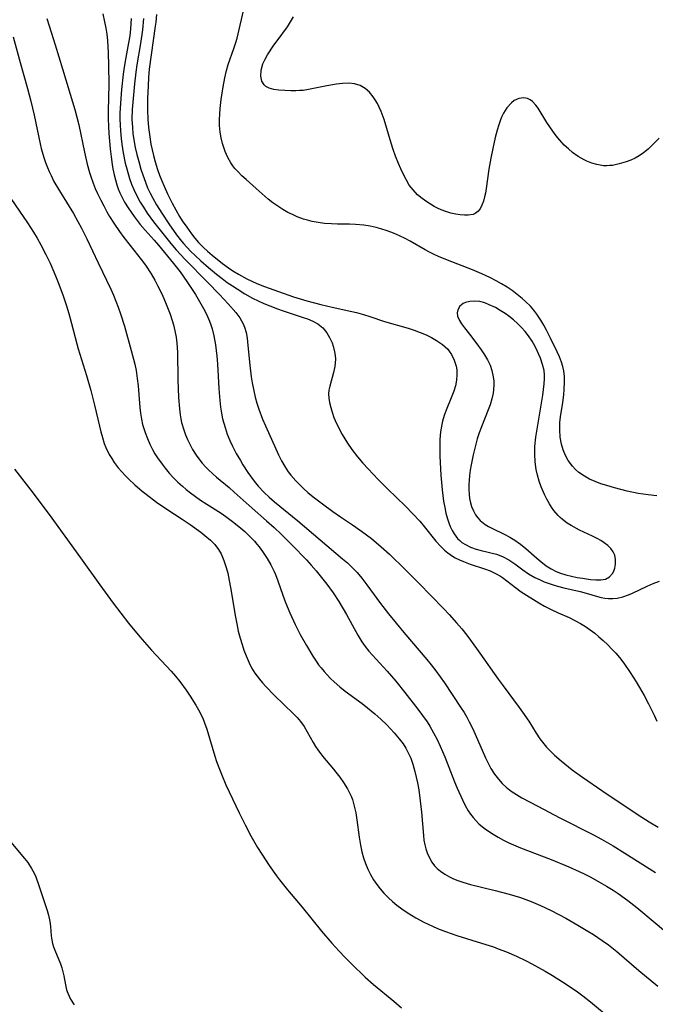
# Model space of a CAD drawing. Units: inches. Extents: x 2030178 to 2035571, y 162942 to 168385.
# Drawn here: x 2033042 to 2033118, y 164503 to 164621 of the extents above; entities that cross this region are included whole.
import ezdxf

# ---------------------------------------------------------------- set-up
doc = ezdxf.new("R2010")
doc.units = ezdxf.units.IN
doc.header["$MEASUREMENT"] = 0
doc.layers.add('c_12_T15S_R17E', color=163, linetype='Continuous')

msp = doc.modelspace()

# ---------------------------------------------------------------- linework, layer by layer
at = {"layer": 'c_12_T15S_R17E'}
for points in [[(2033118.34, 164564.05, 1064), (2033117.27, 164564.14, 1064), (2033116.09, 164564.32, 1064), (2033114.79, 164564.59, 1064), (2033113.26, 164564.97, 1064), (2033112.32, 164565.25, 1064), (2033111.62, 164565.48, 1064), (2033110.93, 164565.74, 1064), (2033110.27, 164566.04, 1064), (2033109.65, 164566.37, 1064), (2033108.99, 164566.83, 1064), (2033108.58, 164567.19, 1064), (2033108.22, 164567.58, 1064), (2033107.71, 164568.27, 1064), (2033107.39, 164568.88, 1064), (2033107.13, 164569.52, 1064), (2033106.92, 164570.22, 1064), (2033106.77, 164571.07, 1064), (2033106.71, 164571.94, 1064), (2033106.73, 164572.82, 1064), (2033106.79, 164573.49, 1064), (2033107.07, 164575.22, 1064), (2033107.19, 164576.14, 1064), (2033107.25, 164576.77, 1064), (2033107.29, 164577.67, 1064), (2033107.26, 164578.33, 1064), (2033107.19, 164578.98, 1064), (2033107.07, 164579.52, 1064), (2033106.92, 164580.05, 1064), (2033106.68, 164580.67, 1064), (2033106.41, 164581.27, 1064), (2033105.61, 164582.92, 1064), (2033105.13, 164583.87, 1064), (2033104.79, 164584.47, 1064), (2033104.44, 164585.07, 1064), (2033103.95, 164585.79, 1064), (2033103.58, 164586.27, 1064), (2033103.19, 164586.73, 1064), (2033102.59, 164587.32, 1064), (2033102.22, 164587.66, 1064), (2033101.42, 164588.31, 1064), (2033100.99, 164588.62, 1064), (2033100.39, 164589.02, 1064), (2033099.74, 164589.41, 1064), (2033099.08, 164589.78, 1064), (2033098.34, 164590.17, 1064), (2033097.38, 164590.63, 1064), (2033096.26, 164591.11, 1064), (2033093.25, 164592.27, 1064), (2033092.17, 164592.7, 1064), (2033091.68, 164592.92, 1064), (2033091.12, 164593.19, 1064), (2033090.58, 164593.48, 1064), (2033088.8, 164594.53, 1064), (2033088.19, 164594.85, 1064), (2033087.51, 164595.18, 1064), (2033086.81, 164595.48, 1064), (2033086.02, 164595.78, 1064), (2033085.28, 164596.02, 1064), (2033084.73, 164596.17, 1064), (2033083.99, 164596.33, 1064), (2033083.24, 164596.45, 1064), (2033082.26, 164596.54, 1064), (2033081.54, 164596.57, 1064), (2033080.1, 164596.58, 1064), (2033079.36, 164596.6, 1064), (2033078.54, 164596.66, 1064), (2033077.79, 164596.76, 1064), (2033077.06, 164596.89, 1064), (2033076.49, 164597.03, 1064), (2033076.04, 164597.16, 1064), (2033075.25, 164597.45, 1064), (2033074.69, 164597.7, 1064), (2033074.14, 164597.97, 1064), (2033073.55, 164598.3, 1064), (2033072.93, 164598.7, 1064), (2033072.34, 164599.13, 1064), (2033071.81, 164599.56, 1064), (2033070.37, 164600.85, 1064), (2033069.14, 164601.92, 1064), (2033068.65, 164602.36, 1064), (2033068.18, 164602.82, 1064), (2033067.81, 164603.24, 1064), (2033067.56, 164603.56, 1064), (2033067.33, 164603.9, 1064), (2033066.95, 164604.56, 1064), (2033066.64, 164605.25, 1064), (2033066.47, 164605.74, 1064), (2033066.32, 164606.23, 1064), (2033066.16, 164606.9, 1064), (2033066.05, 164607.59, 1064), (2033065.98, 164608.39, 1064), (2033065.96, 164609.08, 1064), (2033065.99, 164609.75, 1064), (2033066.04, 164610.42, 1064), (2033066.17, 164611.49, 1064), (2033066.4, 164612.99, 1064), (2033066.59, 164614.07, 1064), (2033066.8, 164614.96, 1064), (2033067.01, 164615.67, 1064), (2033067.69, 164617.58, 1064), (2033067.93, 164618.33, 1064), (2033068.07, 164618.83, 1064), (2033069.73, 164625.94, 1064)], [(2033045.3, 164621.2, 1072), (2033045.56, 164620.32, 1072), (2033046.28, 164618.02, 1072), (2033047.15, 164615.18, 1072), (2033048.1, 164612.14, 1072), (2033048.64, 164610.28, 1072), (2033048.89, 164609.36, 1072), (2033049.11, 164608.44, 1072), (2033049.78, 164605.19, 1072), (2033050.12, 164603.76, 1072), (2033050.41, 164602.75, 1072), (2033050.56, 164602.27, 1072), (2033050.85, 164601.47, 1072), (2033051.09, 164600.85, 1072), (2033051.36, 164600.24, 1072), (2033051.74, 164599.44, 1072), (2033052.1, 164598.74, 1072), (2033052.48, 164598.05, 1072), (2033052.81, 164597.49, 1072), (2033053.3, 164596.7, 1072), (2033053.99, 164595.68, 1072), (2033054.52, 164594.95, 1072), (2033055.26, 164593.99, 1072), (2033056.57, 164592.35, 1072), (2033057.1, 164591.64, 1072), (2033057.78, 164590.63, 1072), (2033058.22, 164589.85, 1072), (2033058.56, 164589.22, 1072), (2033059.08, 164588.14, 1072), (2033059.59, 164586.97, 1072), (2033060.06, 164585.79, 1072), (2033060.31, 164585.04, 1072), (2033060.47, 164584.49, 1072), (2033060.63, 164583.77, 1072), (2033060.77, 164583.05, 1072), (2033060.86, 164582.32, 1072), (2033060.93, 164581.23, 1072), (2033060.99, 164577.91, 1072), (2033061.06, 164575.81, 1072), (2033061.16, 164574.43, 1072), (2033061.24, 164573.75, 1072), (2033061.33, 164573.24, 1072), (2033061.42, 164572.82, 1072), (2033061.68, 164571.95, 1072), (2033061.89, 164571.35, 1072), (2033062.14, 164570.76, 1072), (2033062.36, 164570.29, 1072), (2033062.75, 164569.59, 1072), (2033063.18, 164568.91, 1072), (2033063.5, 164568.47, 1072), (2033063.9, 164567.96, 1072), (2033064.32, 164567.47, 1072), (2033064.64, 164567.15, 1072), (2033065.16, 164566.66, 1072), (2033065.61, 164566.27, 1072), (2033067.11, 164565.02, 1072), (2033067.73, 164564.48, 1072), (2033069.87, 164562.56, 1072), (2033071.61, 164561.05, 1072), (2033072.5, 164560.25, 1072), (2033073.35, 164559.45, 1072), (2033074.67, 164558.14, 1072), (2033076.37, 164556.35, 1072), (2033076.94, 164555.72, 1072), (2033077.52, 164555.05, 1072), (2033078.8, 164553.46, 1072), (2033079.58, 164552.4, 1072), (2033080.27, 164551.37, 1072), (2033081.17, 164549.84, 1072), (2033082.52, 164547.36, 1072), (2033083.01, 164546.56, 1072), (2033083.42, 164545.98, 1072), (2033083.83, 164545.45, 1072), (2033084.27, 164544.95, 1072), (2033086.02, 164543.03, 1072), (2033087.07, 164541.84, 1072), (2033088.15, 164540.5, 1072), (2033089.72, 164538.49, 1072), (2033090.28, 164537.74, 1072), (2033090.81, 164536.98, 1072), (2033091.13, 164536.47, 1072), (2033091.59, 164535.67, 1072), (2033092.02, 164534.85, 1072), (2033092.39, 164534.05, 1072), (2033092.95, 164532.77, 1072), (2033094.11, 164529.78, 1072), (2033094.42, 164529.04, 1072), (2033095.06, 164527.61, 1072), (2033095.39, 164526.96, 1072), (2033095.75, 164526.33, 1072), (2033096.03, 164525.92, 1072), (2033096.33, 164525.52, 1072), (2033096.67, 164525.14, 1072), (2033097.03, 164524.77, 1072), (2033097.66, 164524.23, 1072), (2033098.17, 164523.86, 1072), (2033098.71, 164523.51, 1072), (2033099.32, 164523.15, 1072), (2033099.95, 164522.81, 1072), (2033100.62, 164522.49, 1072), (2033102.02, 164521.9, 1072), (2033105.67, 164520.48, 1072), (2033107.79, 164519.61, 1072), (2033109.04, 164519.04, 1072), (2033109.63, 164518.75, 1072), (2033110.42, 164518.35, 1072), (2033111.75, 164517.62, 1072), (2033112.3, 164517.3, 1072), (2033113.09, 164516.8, 1072), (2033113.69, 164516.41, 1072), (2033114.84, 164515.57, 1072), (2033115.92, 164514.72, 1072), (2033118.12, 164512.89, 1072), (2033119.13, 164512.07, 1072)], [(2033051.98, 164621.74, 1070), (2033052.21, 164620.78, 1070), (2033052.35, 164620.04, 1070), (2033052.46, 164619.3, 1070), (2033052.54, 164618.55, 1070), (2033052.63, 164617.06, 1070), (2033052.68, 164615.53, 1070), (2033052.7, 164613.32, 1070), (2033052.65, 164610.08, 1070), (2033052.65, 164609.22, 1070), (2033052.68, 164608.24, 1070), (2033052.73, 164607.41, 1070), (2033052.88, 164605.57, 1070), (2033052.98, 164604.63, 1070), (2033053.11, 164603.7, 1070), (2033053.2, 164603.19, 1070), (2033053.36, 164602.45, 1070), (2033053.51, 164601.86, 1070), (2033053.68, 164601.28, 1070), (2033053.85, 164600.8, 1070), (2033054.04, 164600.33, 1070), (2033054.3, 164599.76, 1070), (2033054.6, 164599.21, 1070), (2033055.03, 164598.5, 1070), (2033055.74, 164597.49, 1070), (2033056.48, 164596.54, 1070), (2033057.05, 164595.86, 1070), (2033058.16, 164594.63, 1070), (2033058.67, 164594.03, 1070), (2033060.45, 164591.85, 1070), (2033061.24, 164590.85, 1070), (2033062.05, 164589.7, 1070), (2033063.08, 164588.13, 1070), (2033063.89, 164586.75, 1070), (2033064.2, 164586.18, 1070), (2033064.53, 164585.5, 1070), (2033064.76, 164584.95, 1070), (2033064.92, 164584.49, 1070), (2033065.07, 164584.02, 1070), (2033065.27, 164583.21, 1070), (2033065.48, 164582.11, 1070), (2033065.65, 164580.77, 1070), (2033065.73, 164579.84, 1070), (2033065.89, 164576.89, 1070), (2033065.99, 164575.46, 1070), (2033066.09, 164574.63, 1070), (2033066.2, 164573.93, 1070), (2033066.34, 164573.25, 1070), (2033066.47, 164572.73, 1070), (2033066.63, 164572.21, 1070), (2033066.9, 164571.42, 1070), (2033067.21, 164570.64, 1070), (2033067.52, 164569.97, 1070), (2033067.97, 164569.1, 1070), (2033068.46, 164568.25, 1070), (2033068.76, 164567.74, 1070), (2033069.35, 164566.83, 1070), (2033070.11, 164565.8, 1070), (2033070.61, 164565.2, 1070), (2033071.31, 164564.44, 1070), (2033071.91, 164563.87, 1070), (2033072.54, 164563.32, 1070), (2033075.36, 164561.04, 1070), (2033080.71, 164556.5, 1070), (2033081.27, 164556, 1070), (2033082.08, 164555.21, 1070), (2033082.43, 164554.85, 1070), (2033082.99, 164554.18, 1070), (2033083.61, 164553.37, 1070), (2033085.25, 164551.13, 1070), (2033086.19, 164549.92, 1070), (2033088.03, 164547.65, 1070), (2033090.8, 164544.43, 1070), (2033091.3, 164543.81, 1070), (2033091.87, 164543.07, 1070), (2033092.89, 164541.65, 1070), (2033094.83, 164538.73, 1070), (2033095.24, 164538.08, 1070), (2033095.56, 164537.52, 1070), (2033095.87, 164536.95, 1070), (2033096.28, 164536.12, 1070), (2033097.81, 164532.65, 1070), (2033098.2, 164531.86, 1070), (2033098.47, 164531.38, 1070), (2033098.9, 164530.72, 1070), (2033099.37, 164530.09, 1070), (2033099.81, 164529.6, 1070), (2033100.28, 164529.15, 1070), (2033100.87, 164528.67, 1070), (2033101.51, 164528.25, 1070), (2033102.18, 164527.86, 1070), (2033104.06, 164526.86, 1070), (2033106.72, 164525.49, 1070), (2033110.74, 164523.45, 1070), (2033111.71, 164522.91, 1070), (2033113.08, 164522.12, 1070), (2033114.51, 164521.24, 1070), (2033118.15, 164518.93, 1070)], [(2033055.39, 164621.18, 1068), (2033055.31, 164619.94, 1068), (2033055.22, 164619.1, 1068), (2033055.08, 164618.26, 1068), (2033054.66, 164616.08, 1068), (2033054.49, 164615.09, 1068), (2033054.42, 164614.54, 1068), (2033054.24, 164612.69, 1068), (2033054.08, 164610.51, 1068), (2033054.05, 164609.82, 1068), (2033054.05, 164609.13, 1068), (2033054.06, 164608.44, 1068), (2033054.1, 164607.74, 1068), (2033054.19, 164606.82, 1068), (2033054.27, 164606.14, 1068), (2033054.43, 164605.12, 1068), (2033054.68, 164603.88, 1068), (2033054.85, 164603.19, 1068), (2033055.19, 164602.02, 1068), (2033055.42, 164601.36, 1068), (2033055.69, 164600.71, 1068), (2033056.09, 164599.87, 1068), (2033056.46, 164599.21, 1068), (2033056.85, 164598.58, 1068), (2033057.32, 164597.88, 1068), (2033058.07, 164596.86, 1068), (2033058.84, 164595.86, 1068), (2033060.15, 164594.23, 1068), (2033060.77, 164593.49, 1068), (2033061.86, 164592.33, 1068), (2033064.52, 164589.6, 1068), (2033065.97, 164588.13, 1068), (2033066.99, 164587.04, 1068), (2033067.91, 164585.99, 1068), (2033068.41, 164585.33, 1068), (2033068.81, 164584.63, 1068), (2033068.97, 164584.21, 1068), (2033069.14, 164583.59, 1068), (2033069.26, 164582.93, 1068), (2033069.37, 164582.03, 1068), (2033069.59, 164579.68, 1068), (2033069.76, 164578.3, 1068), (2033069.88, 164577.55, 1068), (2033070.02, 164576.81, 1068), (2033070.25, 164575.83, 1068), (2033070.45, 164575.12, 1068), (2033070.67, 164574.41, 1068), (2033071.13, 164573.2, 1068), (2033071.46, 164572.43, 1068), (2033072.72, 164569.65, 1068), (2033073.04, 164568.93, 1068), (2033073.39, 164568.23, 1068), (2033073.77, 164567.55, 1068), (2033074.2, 164566.92, 1068), (2033074.52, 164566.51, 1068), (2033075.11, 164565.82, 1068), (2033075.57, 164565.34, 1068), (2033076.05, 164564.88, 1068), (2033076.55, 164564.43, 1068), (2033077.17, 164563.92, 1068), (2033078.3, 164563.06, 1068), (2033079.52, 164562.15, 1068), (2033080.47, 164561.51, 1068), (2033081.89, 164560.57, 1068), (2033082.95, 164559.82, 1068), (2033084.15, 164558.91, 1068), (2033085.33, 164557.93, 1068), (2033086.33, 164557.03, 1068), (2033088.21, 164555.2, 1068), (2033089.83, 164553.58, 1068), (2033092.79, 164550.55, 1068), (2033093.46, 164549.83, 1068), (2033094.34, 164548.84, 1068), (2033094.96, 164548.11, 1068), (2033095.56, 164547.36, 1068), (2033096.02, 164546.76, 1068), (2033097.14, 164545.19, 1068), (2033099.34, 164542.06, 1068), (2033099.91, 164541.29, 1068), (2033101.86, 164538.69, 1068), (2033102.26, 164538.14, 1068), (2033103, 164537.03, 1068), (2033103.88, 164535.6, 1068), (2033104.31, 164534.95, 1068), (2033104.62, 164534.52, 1068), (2033105.13, 164533.93, 1068), (2033105.67, 164533.36, 1068), (2033106.08, 164532.97, 1068), (2033106.88, 164532.28, 1068), (2033108.2, 164531.23, 1068), (2033109.41, 164530.34, 1068), (2033111.85, 164528.66, 1068), (2033116.08, 164525.85, 1068), (2033117.42, 164524.98, 1068), (2033118.49, 164524.34, 1068)], [(2033056.85, 164621.19, 1066), (2033056.74, 164619.82, 1066), (2033056.52, 164618.2, 1066), (2033056.07, 164615.63, 1066), (2033055.94, 164614.77, 1066), (2033055.79, 164613.35, 1066), (2033055.52, 164610.31, 1066), (2033055.48, 164609.13, 1066), (2033055.53, 164608.14, 1066), (2033055.6, 164607.4, 1066), (2033055.67, 164606.9, 1066), (2033055.88, 164605.74, 1066), (2033056.07, 164604.9, 1066), (2033056.29, 164604.07, 1066), (2033056.56, 164603.16, 1066), (2033056.78, 164602.45, 1066), (2033057.1, 164601.59, 1066), (2033057.36, 164600.93, 1066), (2033057.66, 164600.29, 1066), (2033057.97, 164599.67, 1066), (2033058.42, 164598.88, 1066), (2033059.05, 164597.86, 1066), (2033059.88, 164596.6, 1066), (2033060.81, 164595.29, 1066), (2033061.4, 164594.53, 1066), (2033061.64, 164594.25, 1066), (2033062.04, 164593.81, 1066), (2033062.54, 164593.29, 1066), (2033063.06, 164592.79, 1066), (2033063.71, 164592.19, 1066), (2033064.65, 164591.37, 1066), (2033065.62, 164590.56, 1066), (2033066.29, 164590.04, 1066), (2033066.89, 164589.59, 1066), (2033067.51, 164589.16, 1066), (2033068.07, 164588.8, 1066), (2033069.01, 164588.23, 1066), (2033069.91, 164587.72, 1066), (2033070.6, 164587.38, 1066), (2033071.29, 164587.06, 1066), (2033071.98, 164586.77, 1066), (2033072.92, 164586.41, 1066), (2033073.57, 164586.18, 1066), (2033075.98, 164585.4, 1066), (2033076.48, 164585.22, 1066), (2033077.13, 164584.94, 1066), (2033077.72, 164584.63, 1066), (2033078.33, 164584.15, 1066), (2033078.82, 164583.56, 1066), (2033079.15, 164583.01, 1066), (2033079.44, 164582.35, 1066), (2033079.58, 164581.97, 1066), (2033079.74, 164581.29, 1066), (2033079.81, 164580.85, 1066), (2033079.84, 164580.41, 1066), (2033079.83, 164579.96, 1066), (2033079.78, 164579.51, 1066), (2033079.63, 164578.79, 1066), (2033079.16, 164577.18, 1066), (2033079.06, 164576.7, 1066), (2033079.01, 164576.23, 1066), (2033079.04, 164575.72, 1066), (2033079.14, 164575.2, 1066), (2033079.28, 164574.62, 1066), (2033079.46, 164574.03, 1066), (2033079.67, 164573.42, 1066), (2033079.82, 164573.04, 1066), (2033080.21, 164572.22, 1066), (2033080.64, 164571.39, 1066), (2033080.95, 164570.86, 1066), (2033081.27, 164570.33, 1066), (2033081.8, 164569.56, 1066), (2033082.48, 164568.7, 1066), (2033083.12, 164567.94, 1066), (2033083.75, 164567.25, 1066), (2033084.98, 164565.98, 1066), (2033086.09, 164564.88, 1066), (2033088.24, 164562.78, 1066), (2033089.1, 164561.89, 1066), (2033089.93, 164560.99, 1066), (2033090.48, 164560.35, 1066), (2033091.88, 164558.62, 1066), (2033092.46, 164557.97, 1066), (2033092.9, 164557.54, 1066), (2033093.31, 164557.2, 1066), (2033093.58, 164557, 1066), (2033094.12, 164556.66, 1066), (2033094.7, 164556.36, 1066), (2033095.17, 164556.15, 1066), (2033095.97, 164555.86, 1066), (2033097.71, 164555.29, 1066), (2033098.37, 164555.04, 1066), (2033099, 164554.75, 1066), (2033099.59, 164554.42, 1066), (2033099.84, 164554.26, 1066), (2033100.36, 164553.87, 1066), (2033101.39, 164553.05, 1066), (2033102.09, 164552.55, 1066), (2033104.18, 164551.22, 1066), (2033104.87, 164550.82, 1066), (2033105.61, 164550.45, 1066), (2033106.52, 164550.03, 1066), (2033107.84, 164549.45, 1066), (2033108.52, 164549.12, 1066), (2033109.19, 164548.76, 1066), (2033109.8, 164548.37, 1066), (2033110.35, 164547.99, 1066), (2033110.89, 164547.57, 1066), (2033111.4, 164547.14, 1066), (2033111.9, 164546.7, 1066), (2033112.46, 164546.17, 1066), (2033112.94, 164545.69, 1066), (2033113.4, 164545.19, 1066), (2033113.84, 164544.68, 1066), (2033114.36, 164544, 1066), (2033115.13, 164542.87, 1066), (2033115.85, 164541.74, 1066), (2033116.26, 164541.08, 1066), (2033116.8, 164540.12, 1066), (2033117.33, 164539.14, 1066), (2033118.02, 164537.77, 1066), (2033118.34, 164537.06, 1066)], [(2033058.42, 164621.65, 1064), (2033058.34, 164620.76, 1064), (2033058.28, 164620.26, 1064), (2033057.78, 164616.84, 1064), (2033057.56, 164615.13, 1064), (2033057.47, 164614.14, 1064), (2033057.41, 164613.11, 1064), (2033057.36, 164611.62, 1064), (2033057.36, 164610.19, 1064), (2033057.39, 164609.15, 1064), (2033057.47, 164608.12, 1064), (2033057.62, 164607.02, 1064), (2033057.76, 164606.15, 1064), (2033058.06, 164604.8, 1064), (2033058.27, 164604.01, 1064), (2033058.55, 164603.11, 1064), (2033058.78, 164602.44, 1064), (2033059.04, 164601.77, 1064), (2033059.32, 164601.11, 1064), (2033059.73, 164600.2, 1064), (2033060.29, 164599.09, 1064), (2033060.73, 164598.27, 1064), (2033061.19, 164597.47, 1064), (2033061.5, 164596.98, 1064), (2033062.04, 164596.19, 1064), (2033062.61, 164595.42, 1064), (2033063.02, 164594.89, 1064), (2033063.46, 164594.38, 1064), (2033064.03, 164593.78, 1064), (2033064.51, 164593.33, 1064), (2033065.07, 164592.84, 1064), (2033066.33, 164591.84, 1064), (2033067.03, 164591.32, 1064), (2033067.55, 164590.98, 1064), (2033068.24, 164590.56, 1064), (2033069.25, 164590.03, 1064), (2033069.85, 164589.74, 1064), (2033070.45, 164589.46, 1064), (2033071.34, 164589.1, 1064), (2033073.02, 164588.48, 1064), (2033074.84, 164587.86, 1064), (2033076.42, 164587.38, 1064), (2033078.08, 164586.94, 1064), (2033079.45, 164586.61, 1064), (2033081.8, 164586.11, 1064), (2033082.36, 164585.97, 1064), (2033083.21, 164585.73, 1064), (2033083.98, 164585.49, 1064), (2033085.72, 164584.9, 1064), (2033088.55, 164584.09, 1064), (2033089.27, 164583.85, 1064), (2033089.98, 164583.59, 1064), (2033090.69, 164583.3, 1064), (2033091.34, 164582.99, 1064), (2033091.94, 164582.65, 1064), (2033092.66, 164582.16, 1064), (2033093.29, 164581.59, 1064), (2033093.48, 164581.35, 1064), (2033093.75, 164580.97, 1064), (2033094.08, 164580.29, 1064), (2033094.29, 164579.56, 1064), (2033094.36, 164579.13, 1064), (2033094.39, 164578.53, 1064), (2033094.34, 164577.88, 1064), (2033094.21, 164577.21, 1064), (2033094.02, 164576.55, 1064), (2033093.72, 164575.76, 1064), (2033093.09, 164574.28, 1064), (2033092.86, 164573.64, 1064), (2033092.66, 164572.98, 1064), (2033092.57, 164572.59, 1064), (2033092.43, 164571.69, 1064), (2033092.36, 164570.77, 1064), (2033092.34, 164570.12, 1064), (2033092.36, 164568.78, 1064), (2033092.48, 164566.49, 1064), (2033092.62, 164564.74, 1064), (2033092.79, 164563.39, 1064), (2033092.93, 164562.65, 1064), (2033093.08, 164561.95, 1064), (2033093.27, 164561.27, 1064), (2033093.42, 164560.81, 1064), (2033093.6, 164560.36, 1064), (2033093.81, 164559.9, 1064), (2033094.06, 164559.47, 1064), (2033094.47, 164558.93, 1064), (2033094.73, 164558.67, 1064), (2033094.99, 164558.46, 1064), (2033095.4, 164558.2, 1064), (2033096.02, 164557.9, 1064), (2033096.69, 164557.66, 1064), (2033097.31, 164557.49, 1064), (2033099.11, 164557.03, 1064), (2033099.86, 164556.76, 1064), (2033100.61, 164556.37, 1064), (2033101.34, 164555.89, 1064), (2033102.28, 164555.19, 1064), (2033102.97, 164554.71, 1064), (2033103.71, 164554.27, 1064), (2033104.26, 164554, 1064), (2033104.82, 164553.75, 1064), (2033105.42, 164553.52, 1064), (2033105.92, 164553.36, 1064), (2033106.43, 164553.21, 1064), (2033107.19, 164553.03, 1064), (2033109.14, 164552.59, 1064), (2033109.88, 164552.38, 1064), (2033111.21, 164551.96, 1064), (2033111.65, 164551.84, 1064), (2033112.09, 164551.76, 1064), (2033112.53, 164551.72, 1064), (2033113.04, 164551.73, 1064), (2033113.56, 164551.79, 1064), (2033114.26, 164551.95, 1064), (2033114.95, 164552.18, 1064), (2033115.42, 164552.37, 1064), (2033117.18, 164553.21, 1064), (2033117.9, 164553.53, 1064), (2033118.63, 164553.8, 1064)], [(2033118.59, 164606.84, 1066), (2033117.28, 164605.55, 1066), (2033116.73, 164605.09, 1066), (2033116.22, 164604.75, 1066), (2033115.72, 164604.48, 1066), (2033115.21, 164604.24, 1066), (2033114.65, 164604.03, 1066), (2033113.83, 164603.77, 1066), (2033113, 164603.6, 1066), (2033112.67, 164603.57, 1066), (2033112.32, 164603.55, 1066), (2033111.93, 164603.56, 1066), (2033111.14, 164603.69, 1066), (2033110.53, 164603.86, 1066), (2033109.93, 164604.1, 1066), (2033109.61, 164604.25, 1066), (2033108.91, 164604.66, 1066), (2033108.24, 164605.15, 1066), (2033107.74, 164605.58, 1066), (2033107.25, 164606.04, 1066), (2033106.73, 164606.61, 1066), (2033106.29, 164607.14, 1066), (2033105.89, 164607.68, 1066), (2033105.16, 164608.75, 1066), (2033104.1, 164610.45, 1066), (2033103.84, 164610.8, 1066), (2033103.43, 164611.24, 1066), (2033103.15, 164611.45, 1066), (2033102.84, 164611.6, 1066), (2033102.38, 164611.69, 1066), (2033101.81, 164611.61, 1066), (2033101.25, 164611.35, 1066), (2033100.92, 164611.1, 1066), (2033100.37, 164610.49, 1066), (2033099.97, 164609.86, 1066), (2033099.78, 164609.47, 1066), (2033099.61, 164609.05, 1066), (2033099.4, 164608.45, 1066), (2033099.22, 164607.83, 1066), (2033098.98, 164606.92, 1066), (2033098.7, 164605.63, 1066), (2033098.47, 164604.48, 1066), (2033098.23, 164603.13, 1066), (2033097.9, 164600.82, 1066), (2033097.8, 164600.27, 1066), (2033097.71, 164599.84, 1066), (2033097.56, 164599.31, 1066), (2033097.39, 164598.82, 1066), (2033097.17, 164598.4, 1066), (2033096.89, 164598.07, 1066), (2033096.59, 164597.84, 1066), (2033096.33, 164597.73, 1066), (2033095.74, 164597.62, 1066), (2033095.28, 164597.62, 1066), (2033094.78, 164597.66, 1066), (2033094.27, 164597.74, 1066), (2033093.66, 164597.88, 1066), (2033093.08, 164598.06, 1066), (2033092.5, 164598.28, 1066), (2033092.08, 164598.47, 1066), (2033091.66, 164598.68, 1066), (2033091.21, 164598.95, 1066), (2033090.77, 164599.24, 1066), (2033090.22, 164599.64, 1066), (2033089.69, 164600.09, 1066), (2033089.14, 164600.66, 1066), (2033088.69, 164601.25, 1066), (2033088.3, 164601.89, 1066), (2033087.95, 164602.57, 1066), (2033087.67, 164603.17, 1066), (2033087.39, 164603.82, 1066), (2033087.04, 164604.71, 1066), (2033086.76, 164605.49, 1066), (2033086.5, 164606.28, 1066), (2033085.67, 164609.11, 1066), (2033085.32, 164610.06, 1066), (2033085.09, 164610.57, 1066), (2033084.87, 164611.01, 1066), (2033084.62, 164611.44, 1066), (2033084.37, 164611.8, 1066), (2033083.92, 164612.35, 1066), (2033083.4, 164612.81, 1066), (2033082.8, 164613.16, 1066), (2033082.14, 164613.38, 1066), (2033081.44, 164613.44, 1066), (2033080.7, 164613.4, 1066), (2033079.98, 164613.31, 1066), (2033078.82, 164613.11, 1066), (2033076.61, 164612.67, 1066), (2033076, 164612.58, 1066), (2033075.54, 164612.55, 1066), (2033075.09, 164612.53, 1066), (2033074.51, 164612.54, 1066), (2033073.06, 164612.62, 1066), (2033072.45, 164612.7, 1066), (2033071.92, 164612.83, 1066), (2033071.52, 164613.03, 1066), (2033071.3, 164613.23, 1066), (2033071.03, 164613.69, 1066), (2033070.91, 164614.27, 1066), (2033070.95, 164615, 1066), (2033071.16, 164615.77, 1066), (2033071.42, 164616.3, 1066), (2033071.73, 164616.83, 1066), (2033072.47, 164617.98, 1066), (2033072.85, 164618.52, 1066), (2033074.1, 164620.2, 1066), (2033074.48, 164620.78, 1066), (2033074.82, 164621.39, 1066)], [(2033041.27, 164619.01, 1074), (2033042.09, 164615.92, 1074), (2033042.97, 164612.82, 1074), (2033043.38, 164611.27, 1074), (2033043.76, 164609.62, 1074), (2033044.49, 164606.2, 1074), (2033044.63, 164605.62, 1074), (2033044.93, 164604.55, 1074), (2033045.13, 164603.94, 1074), (2033045.36, 164603.34, 1074), (2033045.56, 164602.85, 1074), (2033045.79, 164602.37, 1074), (2033046.14, 164601.69, 1074), (2033046.81, 164600.54, 1074), (2033048.48, 164597.82, 1074), (2033049.01, 164596.9, 1074), (2033049.45, 164596.07, 1074), (2033050.07, 164594.8, 1074), (2033051.42, 164591.93, 1074), (2033052.95, 164588.77, 1074), (2033053.26, 164588.06, 1074), (2033053.55, 164587.35, 1074), (2033053.82, 164586.64, 1074), (2033054.1, 164585.84, 1074), (2033054.58, 164584.35, 1074), (2033055.4, 164581.45, 1074), (2033055.81, 164579.8, 1074), (2033055.97, 164579.05, 1074), (2033056.11, 164578.09, 1074), (2033056.21, 164577.2, 1074), (2033056.42, 164574.59, 1074), (2033056.49, 164573.95, 1074), (2033056.62, 164573.22, 1074), (2033056.76, 164572.58, 1074), (2033057.07, 164571.6, 1074), (2033057.33, 164570.9, 1074), (2033057.63, 164570.22, 1074), (2033057.95, 164569.59, 1074), (2033058.24, 164569.07, 1074), (2033058.56, 164568.57, 1074), (2033059.08, 164567.81, 1074), (2033059.45, 164567.33, 1074), (2033059.93, 164566.76, 1074), (2033060.43, 164566.21, 1074), (2033060.97, 164565.68, 1074), (2033061.52, 164565.17, 1074), (2033061.97, 164564.79, 1074), (2033062.49, 164564.38, 1074), (2033063.08, 164563.94, 1074), (2033063.7, 164563.52, 1074), (2033064.45, 164563.02, 1074), (2033066.16, 164561.94, 1074), (2033066.72, 164561.56, 1074), (2033067.53, 164560.97, 1074), (2033068.28, 164560.37, 1074), (2033069, 164559.75, 1074), (2033069.59, 164559.18, 1074), (2033070.15, 164558.59, 1074), (2033070.43, 164558.26, 1074), (2033070.71, 164557.92, 1074), (2033071.12, 164557.36, 1074), (2033071.67, 164556.51, 1074), (2033072.1, 164555.75, 1074), (2033072.49, 164554.97, 1074), (2033072.65, 164554.6, 1074), (2033072.93, 164553.87, 1074), (2033073.55, 164552.12, 1074), (2033073.87, 164551.25, 1074), (2033074.37, 164550.01, 1074), (2033075.01, 164548.62, 1074), (2033075.63, 164547.41, 1074), (2033076.37, 164546.09, 1074), (2033077.13, 164544.83, 1074), (2033077.53, 164544.22, 1074), (2033077.82, 164543.81, 1074), (2033078.12, 164543.42, 1074), (2033078.48, 164542.99, 1074), (2033078.85, 164542.58, 1074), (2033079.25, 164542.16, 1074), (2033079.68, 164541.76, 1074), (2033080.37, 164541.16, 1074), (2033081, 164540.66, 1074), (2033083.03, 164539.17, 1074), (2033083.69, 164538.65, 1074), (2033084.58, 164537.91, 1074), (2033085.3, 164537.27, 1074), (2033085.99, 164536.6, 1074), (2033086.86, 164535.67, 1074), (2033087.49, 164534.94, 1074), (2033087.94, 164534.34, 1074), (2033088.29, 164533.8, 1074), (2033088.57, 164533.26, 1074), (2033088.86, 164532.6, 1074), (2033089.11, 164531.91, 1074), (2033089.37, 164531.03, 1074), (2033089.53, 164530.36, 1074), (2033089.67, 164529.67, 1074), (2033089.82, 164528.82, 1074), (2033090, 164527.51, 1074), (2033090.14, 164526.17, 1074), (2033090.37, 164523.37, 1074), (2033090.44, 164522.81, 1074), (2033090.54, 164522.26, 1074), (2033090.67, 164521.76, 1074), (2033090.84, 164521.27, 1074), (2033091.09, 164520.7, 1074), (2033091.4, 164520.16, 1074), (2033091.72, 164519.74, 1074), (2033092.02, 164519.41, 1074), (2033092.42, 164519.07, 1074), (2033092.93, 164518.71, 1074), (2033093.49, 164518.4, 1074), (2033093.98, 164518.17, 1074), (2033094.49, 164517.97, 1074), (2033095.11, 164517.76, 1074), (2033096.02, 164517.51, 1074), (2033098.97, 164516.78, 1074), (2033100.64, 164516.34, 1074), (2033102.01, 164515.92, 1074), (2033103.27, 164515.45, 1074), (2033104.41, 164514.96, 1074), (2033105.68, 164514.36, 1074), (2033107.43, 164513.44, 1074), (2033108.86, 164512.63, 1074), (2033110.06, 164511.91, 1074), (2033110.73, 164511.49, 1074), (2033111.78, 164510.79, 1074), (2033112.52, 164510.25, 1074), (2033113.52, 164509.47, 1074), (2033116.19, 164507.2, 1074), (2033118.46, 164505.33, 1074)], [(2033040.54, 164600.29, 1076), (2033042.97, 164596.74, 1076), (2033043.7, 164595.62, 1076), (2033044.12, 164594.9, 1076), (2033044.58, 164594.07, 1076), (2033045.17, 164592.92, 1076), (2033045.67, 164591.88, 1076), (2033046.33, 164590.38, 1076), (2033046.66, 164589.57, 1076), (2033047.22, 164588.1, 1076), (2033047.66, 164586.77, 1076), (2033047.94, 164585.85, 1076), (2033048.26, 164584.65, 1076), (2033048.88, 164582.22, 1076), (2033049.05, 164581.64, 1076), (2033050.03, 164578.43, 1076), (2033050.55, 164576.64, 1076), (2033051.01, 164574.9, 1076), (2033051.58, 164572.37, 1076), (2033051.75, 164571.68, 1076), (2033051.94, 164571, 1076), (2033052.17, 164570.31, 1076), (2033052.36, 164569.81, 1076), (2033052.77, 164568.98, 1076), (2033053.06, 164568.49, 1076), (2033053.37, 164568.01, 1076), (2033053.84, 164567.38, 1076), (2033054.26, 164566.9, 1076), (2033054.7, 164566.43, 1076), (2033055.06, 164566.06, 1076), (2033055.84, 164565.35, 1076), (2033056.71, 164564.61, 1076), (2033057.19, 164564.22, 1076), (2033058.44, 164563.29, 1076), (2033059.67, 164562.45, 1076), (2033061.5, 164561.24, 1076), (2033062.45, 164560.59, 1076), (2033063.72, 164559.67, 1076), (2033064.22, 164559.29, 1076), (2033064.87, 164558.73, 1076), (2033065.39, 164558.19, 1076), (2033065.85, 164557.6, 1076), (2033066.15, 164557.1, 1076), (2033066.5, 164556.29, 1076), (2033066.78, 164555.44, 1076), (2033066.96, 164554.76, 1076), (2033067.14, 164553.91, 1076), (2033067.3, 164553.05, 1076), (2033067.87, 164549.52, 1076), (2033068.03, 164548.69, 1076), (2033068.21, 164547.84, 1076), (2033068.43, 164547, 1076), (2033068.67, 164546.21, 1076), (2033068.89, 164545.55, 1076), (2033069.14, 164544.89, 1076), (2033069.51, 164544.05, 1076), (2033069.81, 164543.45, 1076), (2033070.21, 164542.79, 1076), (2033070.76, 164542.06, 1076), (2033071.12, 164541.63, 1076), (2033071.5, 164541.21, 1076), (2033072.5, 164540.17, 1076), (2033074.84, 164537.91, 1076), (2033075.27, 164537.47, 1076), (2033075.67, 164537.01, 1076), (2033076.09, 164536.42, 1076), (2033076.46, 164535.78, 1076), (2033077.17, 164534.48, 1076), (2033077.46, 164534, 1076), (2033077.72, 164533.62, 1076), (2033078.28, 164532.87, 1076), (2033079.6, 164531.32, 1076), (2033079.91, 164530.94, 1076), (2033080.38, 164530.33, 1076), (2033080.82, 164529.7, 1076), (2033081.28, 164528.96, 1076), (2033081.71, 164528.08, 1076), (2033081.87, 164527.66, 1076), (2033082.1, 164526.88, 1076), (2033082.27, 164526.07, 1076), (2033082.4, 164525.25, 1076), (2033082.67, 164523.15, 1076), (2033082.83, 164522.2, 1076), (2033083.01, 164521.41, 1076), (2033083.21, 164520.69, 1076), (2033083.46, 164519.99, 1076), (2033083.74, 164519.32, 1076), (2033084.06, 164518.68, 1076), (2033084.42, 164518.06, 1076), (2033084.8, 164517.5, 1076), (2033085.21, 164516.96, 1076), (2033085.64, 164516.45, 1076), (2033086.18, 164515.9, 1076), (2033086.68, 164515.45, 1076), (2033087.21, 164515.01, 1076), (2033087.8, 164514.57, 1076), (2033088.42, 164514.14, 1076), (2033088.97, 164513.8, 1076), (2033089.47, 164513.5, 1076), (2033090.42, 164512.99, 1076), (2033091.45, 164512.5, 1076), (2033092.05, 164512.24, 1076), (2033093.03, 164511.86, 1076), (2033094.39, 164511.39, 1076), (2033097.35, 164510.47, 1076), (2033098.75, 164510.01, 1076), (2033099.34, 164509.8, 1076), (2033100.31, 164509.42, 1076), (2033101.53, 164508.89, 1076), (2033102.67, 164508.34, 1076), (2033103.37, 164507.98, 1076), (2033104.97, 164507.1, 1076), (2033105.83, 164506.59, 1076), (2033107.03, 164505.84, 1076), (2033108.66, 164504.75, 1076), (2033109.45, 164504.17, 1076), (2033110.39, 164503.44, 1076), (2033112.98, 164501.29, 1076)], [(2033041.41, 164567.22, 1078), (2033043.37, 164564.69, 1078), (2033045.55, 164561.8, 1078), (2033049.33, 164556.6, 1078), (2033051.62, 164553.38, 1078), (2033053.24, 164551.19, 1078), (2033055.08, 164548.8, 1078), (2033056.43, 164547.16, 1078), (2033057.83, 164545.56, 1078), (2033060.16, 164543.05, 1078), (2033060.69, 164542.45, 1078), (2033061.23, 164541.8, 1078), (2033061.99, 164540.78, 1078), (2033062.47, 164540.06, 1078), (2033063.14, 164538.97, 1078), (2033063.59, 164538.14, 1078), (2033063.99, 164537.28, 1078), (2033064.18, 164536.83, 1078), (2033064.44, 164536.08, 1078), (2033065.42, 164532.86, 1078), (2033065.62, 164532.22, 1078), (2033065.95, 164531.29, 1078), (2033066.19, 164530.69, 1078), (2033066.73, 164529.44, 1078), (2033068.33, 164526.07, 1078), (2033069.05, 164524.63, 1078), (2033069.73, 164523.33, 1078), (2033070.51, 164521.94, 1078), (2033071.02, 164521.11, 1078), (2033071.91, 164519.76, 1078), (2033072.79, 164518.51, 1078), (2033073.14, 164518.04, 1078), (2033074.1, 164516.86, 1078), (2033075.86, 164514.78, 1078), (2033078.18, 164511.91, 1078), (2033079.42, 164510.47, 1078), (2033080.29, 164509.5, 1078), (2033080.99, 164508.75, 1078), (2033081.75, 164507.98, 1078), (2033083.4, 164506.39, 1078), (2033084.39, 164505.51, 1078), (2033086.85, 164503.52, 1078), (2033087.74, 164502.72, 1078)], [(2033040.59, 164523.05, 1080), (2033042.62, 164520.61, 1080), (2033043, 164520.12, 1080), (2033043.47, 164519.41, 1080), (2033043.78, 164518.84, 1080), (2033043.98, 164518.4, 1080), (2033044.31, 164517.5, 1080), (2033045.31, 164514.37, 1080), (2033045.47, 164513.8, 1080), (2033045.63, 164513.06, 1080), (2033045.71, 164512.48, 1080), (2033045.81, 164511.34, 1080), (2033045.88, 164510.87, 1080), (2033045.97, 164510.42, 1080), (2033046.09, 164510.01, 1080), (2033046.23, 164509.61, 1080), (2033046.91, 164507.98, 1080), (2033047.07, 164507.51, 1080), (2033047.21, 164507.03, 1080), (2033047.32, 164506.54, 1080), (2033047.52, 164505.46, 1080), (2033047.65, 164504.89, 1080), (2033047.79, 164504.46, 1080), (2033048.12, 164503.76, 1080), (2033048.55, 164503.08, 1080)]]:
    msp.add_polyline3d(points, dxfattribs=at)
msp.add_polyline3d([(2033104.49, 164565.12, 1062), (2033104.25, 164565.8, 1062), (2033104.04, 164566.49, 1062), (2033103.88, 164567.19, 1062), (2033103.75, 164568.11, 1062), (2033103.7, 164569.02, 1062), (2033103.72, 164569.94, 1062), (2033103.83, 164571.06, 1062), (2033104.66, 164576.1, 1062), (2033104.83, 164577.44, 1062), (2033104.87, 164578.03, 1062), (2033104.88, 164578.53, 1062), (2033104.83, 164579.02, 1062), (2033104.65, 164579.77, 1062), (2033104.38, 164580.51, 1062), (2033104.17, 164581.04, 1062), (2033103.92, 164581.58, 1062), (2033103.56, 164582.27, 1062), (2033103.39, 164582.54, 1062), (2033102.95, 164583.19, 1062), (2033102.55, 164583.69, 1062), (2033102.11, 164584.17, 1062), (2033101.64, 164584.65, 1062), (2033101.15, 164585.11, 1062), (2033100.6, 164585.55, 1062), (2033100.16, 164585.87, 1062), (2033099.58, 164586.24, 1062), (2033098.99, 164586.57, 1062), (2033098.27, 164586.92, 1062), (2033097.73, 164587.13, 1062), (2033097.12, 164587.29, 1062), (2033096.51, 164587.35, 1062), (2033095.94, 164587.32, 1062), (2033095.42, 164587.18, 1062), (2033095.13, 164587.05, 1062), (2033094.73, 164586.74, 1062), (2033094.48, 164586.32, 1062), (2033094.41, 164585.95, 1062), (2033094.46, 164585.56, 1062), (2033094.68, 164585.01, 1062), (2033094.93, 164584.63, 1062), (2033095.28, 164584.16, 1062), (2033095.91, 164583.39, 1062), (2033096.77, 164582.25, 1062), (2033097.29, 164581.52, 1062), (2033097.69, 164580.93, 1062), (2033098.05, 164580.32, 1062), (2033098.36, 164579.69, 1062), (2033098.59, 164579.03, 1062), (2033098.74, 164578.3, 1062), (2033098.79, 164577.77, 1062), (2033098.79, 164577.23, 1062), (2033098.71, 164576.33, 1062), (2033098.56, 164575.64, 1062), (2033098.36, 164574.94, 1062), (2033098.13, 164574.31, 1062), (2033097.32, 164572.28, 1062), (2033097.07, 164571.57, 1062), (2033096.83, 164570.84, 1062), (2033096.6, 164570.06, 1062), (2033096.32, 164568.93, 1062), (2033096.08, 164567.73, 1062), (2033095.98, 164567.11, 1062), (2033095.9, 164566.45, 1062), (2033095.81, 164565.36, 1062), (2033095.81, 164564.79, 1062), (2033095.84, 164564.23, 1062), (2033095.9, 164563.71, 1062), (2033096.01, 164563.21, 1062), (2033096.15, 164562.74, 1062), (2033096.36, 164562.23, 1062), (2033096.62, 164561.76, 1062), (2033096.88, 164561.4, 1062), (2033097.19, 164561.07, 1062), (2033097.77, 164560.6, 1062), (2033098.16, 164560.37, 1062), (2033098.57, 164560.15, 1062), (2033100.12, 164559.41, 1062), (2033100.73, 164559.09, 1062), (2033101.32, 164558.74, 1062), (2033102, 164558.24, 1062), (2033102.66, 164557.71, 1062), (2033103.94, 164556.56, 1062), (2033104.43, 164556.15, 1062), (2033105.09, 164555.65, 1062), (2033105.66, 164555.29, 1062), (2033106.26, 164554.99, 1062), (2033106.79, 164554.78, 1062), (2033107.43, 164554.58, 1062), (2033108.11, 164554.41, 1062), (2033108.79, 164554.27, 1062), (2033109.43, 164554.16, 1062), (2033110.38, 164554.03, 1062), (2033111.03, 164553.97, 1062), (2033111.64, 164553.97, 1062), (2033112.18, 164554.07, 1062), (2033112.64, 164554.33, 1062), (2033113, 164554.72, 1062), (2033113.18, 164555.03, 1062), (2033113.3, 164555.36, 1062), (2033113.39, 164555.83, 1062), (2033113.39, 164556.39, 1062), (2033113.29, 164556.91, 1062), (2033113.1, 164557.33, 1062), (2033112.82, 164557.72, 1062), (2033112.47, 164558.07, 1062), (2033112.02, 164558.41, 1062), (2033111.61, 164558.67, 1062), (2033111.17, 164558.91, 1062), (2033110.62, 164559.19, 1062), (2033109.07, 164559.94, 1062), (2033108.08, 164560.47, 1062), (2033107.6, 164560.77, 1062), (2033107.05, 164561.18, 1062), (2033106.77, 164561.42, 1062), (2033106.51, 164561.68, 1062), (2033105.99, 164562.28, 1062), (2033105.72, 164562.67, 1062), (2033105.46, 164563.07, 1062), (2033105.15, 164563.62, 1062), (2033104.87, 164564.2, 1062)], close=True, dxfattribs=at)

doc.saveas('drawing.dxf')
